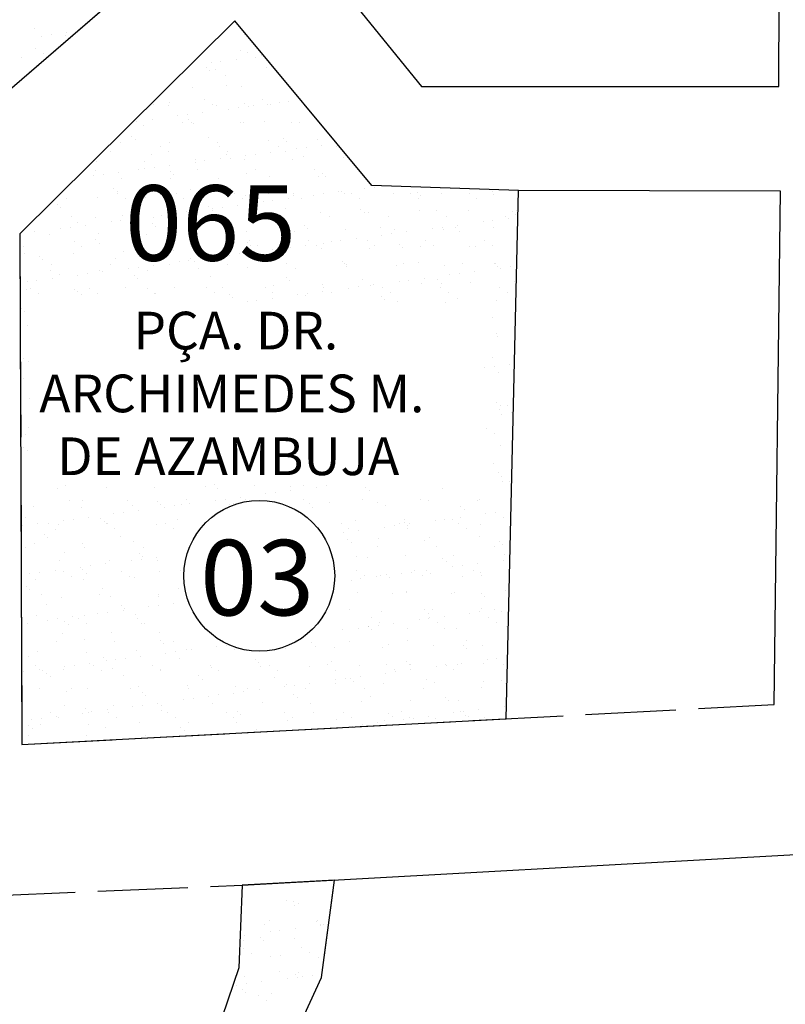
# Model space of a CAD drawing. Extents: x 183092 to 370957, y 1671495 to 3349112.
# Drawn here: x 185172 to 185274, y 1672283 to 1672414 of the extents above; entities that cross this region are included whole.
import ezdxf

# ---------------------------------------------------------------- set-up
doc = ezdxf.new("R2010")
doc.units = 0
doc.header["$MEASUREMENT"] = 0
doc.linetypes.add('ACAD_ISO02W100', pattern=[15, 12, -3])
doc.layers.get('0').update_dxf_attribs({"linetype": 'CONTINUOUS'})
for name, color, linetype in [('P-AREA_VERDE', 3, 'CONTINUOUS'), ('P-IDENT_SUBUEU', 170, 'CONTINUOUS'), ('P-LIM_AREA_COMP', 40, 'ACAD_ISO02W100'), ('P-LIM_SUBUEU', 5, 'CONTINUOUS'), ('P-LIM_TRAC_VIARIO', 1, 'CONTINUOUS'), ('P-LIM_TRAC_VIARIO_PROJ', 1, 'ACAD_ISO02W100')]:
    doc.layers.add(name, color=color, linetype=linetype)
doc.styles.add('SIMPLEX', font='simplex.shx')

msp = doc.modelspace()

# ---------------------------------------------------------------- linework, layer by layer
at = {"layer": 'P-AREA_VERDE'}
for p, q in [((185186.435, 1672418.215), (185166.964, 1672401.396)), ((185200.832, 1672413.979), (185172.266, 1672385.665)), ((185219.049, 1672392.106), (185200.832, 1672413.979)), ((185200.832, 1672413.979), (185200.832, 1672413.979)), ((185174.218, 1672412.929), (185174.218, 1672412.929)), ((185176.472, 1672412.102), (185176.472, 1672412.102)), ((185178.504, 1672412.37), (185178.504, 1672412.37)), ((185202.065, 1672412.205), (185202.065, 1672412.205)), ((185175.171, 1672411.931), (185175.171, 1672411.931)), ((185178.392, 1672411.992), (185178.392, 1672411.992)), ((185174.395, 1672410.317), (185174.395, 1672410.317)), ((185175.377, 1672409.679), (185175.377, 1672409.679)), ((185201.613, 1672410.058), (185201.613, 1672410.058)), ((185202.529, 1672409.814), (185202.529, 1672409.814)), ((185172.442, 1672409.086), (185172.442, 1672409.086)), ((185197.664, 1672408.419), (185197.664, 1672408.419)), ((185198.965, 1672408.591), (185198.965, 1672408.591)), ((185200.998, 1672408.858), (185200.998, 1672408.858)), ((185203.583, 1672409.143), (185203.583, 1672409.143)), ((185204.393, 1672409.305), (185204.393, 1672409.305)), ((185197.038, 1672407.73), (185197.038, 1672407.73)), ((185197.498, 1672407.308), (185197.498, 1672407.308)), ((185198.241, 1672407.471), (185198.241, 1672407.471)), ((185204.993, 1672407.714), (185204.993, 1672407.714)), ((185199.593, 1672406.711), (185199.593, 1672406.711)), ((185195.226, 1672405.158), (185195.226, 1672405.158)), ((185199.673, 1672405.315), (185199.673, 1672405.315)), ((185201.77, 1672405.241), (185201.77, 1672405.241)), ((185192.158, 1672403.121), (185192.158, 1672403.121)), ((185196.763, 1672403.54), (185196.763, 1672403.54)), ((185202.162, 1672403.035), (185202.162, 1672403.035)), ((185204.548, 1672403.554), (185204.548, 1672403.554)), ((185206.698, 1672403.136), (185206.698, 1672403.136)), ((185208, 1672403.307), (185208, 1672403.307)), ((185190.032, 1672402.854), (185190.032, 1672402.854)), ((185192.003, 1672402.685), (185192.003, 1672402.685)), ((185196.573, 1672401.803), (185196.573, 1672401.803)), ((185197.817, 1672402.868), (185197.817, 1672402.868)), ((185198.399, 1672402.654), (185198.399, 1672402.654)), ((185199.969, 1672402.25), (185199.969, 1672402.25)), ((185201.27, 1672402.421), (185201.27, 1672402.421)), ((185202.622, 1672402.613), (185202.622, 1672402.613)), ((185203.303, 1672402.689), (185203.303, 1672402.689)), ((185205.151, 1672402.897), (185205.151, 1672402.897)), ((185205.603, 1672402.883), (185205.603, 1672402.883)), ((185187.811, 1672400.649), (185187.811, 1672400.649)), ((185189.844, 1672400.917), (185189.844, 1672400.917)), ((185193.239, 1672401.364), (185193.239, 1672401.364)), ((185193.827, 1672400.436), (185193.827, 1672400.436)), ((185194.541, 1672401.535), (185194.541, 1672401.535)), ((185194.646, 1672400.841), (185194.646, 1672400.841)), ((185195.107, 1672400.419), (185195.107, 1672400.419)), ((185195.384, 1672400.341), (185195.384, 1672400.341)), ((185201.612, 1672400.451), (185201.612, 1672400.451)), ((185201.928, 1672400.424), (185201.928, 1672400.424)), ((185204.797, 1672400.62), (185204.797, 1672400.62)), ((185208.323, 1672400.393), (185208.323, 1672400.393)), ((185209.398, 1672400.465), (185209.398, 1672400.465)), ((185188.632, 1672400.097), (185188.632, 1672400.097)), ((185185.617, 1672397.784), (185185.617, 1672397.784)), ((185187.131, 1672398.647), (185187.131, 1672398.647)), ((185187.592, 1672398.224), (185187.592, 1672398.224)), ((185192.161, 1672397.867), (185192.161, 1672397.867)), ((185197.282, 1672398.426), (185197.282, 1672398.426)), ((185198.556, 1672397.837), (185198.556, 1672397.837)), ((185205.308, 1672398.08), (185205.308, 1672398.08)), ((185207.286, 1672398.34), (185207.286, 1672398.34)), ((185207.747, 1672397.917), (185207.747, 1672397.917)), ((185211.852, 1672398.164), (185211.852, 1672398.164)), ((185184.266, 1672396.58), (185184.266, 1672396.58)), ((185190.997, 1672397.266), (185190.997, 1672397.266)), ((185192.051, 1672396.594), (185192.051, 1672396.594)), ((185198.782, 1672397.28), (185198.782, 1672397.28)), ((185199.836, 1672396.608), (185199.836, 1672396.608)), ((185205.608, 1672396.519), (185205.608, 1672396.519)), ((185206.567, 1672397.294), (185206.567, 1672397.294)), ((185207.622, 1672396.622), (185207.622, 1672396.622)), ((185209.003, 1672396.966), (185209.003, 1672396.966)), ((185210.305, 1672397.138), (185210.305, 1672397.138)), ((185212.337, 1672397.405), (185212.337, 1672397.405)), ((185214.353, 1672397.308), (185214.353, 1672397.308)), ((185182.394, 1672395.311), (185182.394, 1672395.311)), ((185188.789, 1672395.28), (185188.789, 1672395.28)), ((185189.767, 1672396.231), (185189.767, 1672396.231)), ((185195.541, 1672395.523), (185195.541, 1672395.523)), ((185195.544, 1672395.194), (185195.544, 1672395.194)), ((185196.846, 1672395.366), (185196.846, 1672395.366)), ((185198.878, 1672395.633), (185198.878, 1672395.633)), ((185199.77, 1672396.145), (185199.77, 1672396.145)), ((185200.231, 1672395.723), (185200.231, 1672395.723)), ((185202.085, 1672395.607), (185202.085, 1672395.607)), ((185202.274, 1672396.08), (185202.274, 1672396.08)), ((185203.575, 1672396.252), (185203.575, 1672396.252)), ((185208.48, 1672395.576), (185208.48, 1672395.576)), ((185209.921, 1672395.924), (185209.921, 1672395.924)), ((185215.233, 1672395.82), (185215.233, 1672395.82)), ((185182.251, 1672394.037), (185182.251, 1672394.037)), ((185185.419, 1672393.861), (185185.419, 1672393.861)), ((185188.061, 1672394.162), (185188.061, 1672394.162)), ((185188.815, 1672394.309), (185188.815, 1672394.309)), ((185190.116, 1672394.48), (185190.116, 1672394.48)), ((185192.149, 1672394.747), (185192.149, 1672394.747)), ((185192.255, 1672393.951), (185192.255, 1672393.951)), ((185195.846, 1672394.176), (185195.846, 1672394.176)), ((185203.631, 1672394.19), (185203.631, 1672394.19)), ((185211.417, 1672394.204), (185211.417, 1672394.204)), ((185182.086, 1672393.423), (185182.086, 1672393.423)), ((185183.387, 1672393.594), (185183.387, 1672393.594)), ((185185.774, 1672392.967), (185185.774, 1672392.967)), ((185192.318, 1672393.05), (185192.318, 1672393.05)), ((185192.716, 1672393.529), (185192.716, 1672393.529)), ((185198.713, 1672393.02), (185198.713, 1672393.02)), ((185202.406, 1672393.73), (185202.406, 1672393.73)), ((185205.466, 1672393.263), (185205.466, 1672393.263)), ((185212.01, 1672393.346), (185212.01, 1672393.346)), ((185212.41, 1672393.644), (185212.41, 1672393.644)), ((185212.871, 1672393.222), (185212.871, 1672393.222)), ((185184.74, 1672391.757), (185184.74, 1672391.757)), ((185185.201, 1672391.335), (185185.201, 1672391.335)), ((185194.891, 1672391.536), (185194.891, 1672391.536)), ((185204.894, 1672391.45), (185204.894, 1672391.45)), ((185214.642, 1672391.236), (185214.642, 1672391.236)), ((185215.046, 1672391.229), (185215.046, 1672391.229)), ((185218.038, 1672391.683), (185218.038, 1672391.683)), ((185238.534, 1672391.405), (185219.049, 1672392.106)), ((185219.339, 1672391.854), (185219.339, 1672391.854)), ((185225.049, 1672391.143), (185225.049, 1672391.143)), ((185235.082, 1672391.299), (185235.082, 1672391.299)), ((185236.877, 1672321.246), (185238.534, 1672391.405)), ((185238.534, 1672391.405), (185238.534, 1672391.405)), ((185238.534, 1672391.405), (185238.534, 1672391.405)), ((185178.499, 1672390.305), (185178.499, 1672390.305)), ((185182.551, 1672390.494), (185182.551, 1672390.494)), ((185185.23, 1672390.991), (185185.23, 1672390.991)), ((185186.285, 1672390.32), (185186.285, 1672390.32)), ((185188.947, 1672390.463), (185188.947, 1672390.463)), ((185193.016, 1672391.005), (185193.016, 1672391.005)), ((185194.07, 1672390.334), (185194.07, 1672390.334)), ((185195.699, 1672390.706), (185195.699, 1672390.706)), ((185200.801, 1672391.02), (185200.801, 1672391.02)), ((185201.855, 1672390.348), (185201.855, 1672390.348)), ((185202.243, 1672390.79), (185202.243, 1672390.79)), ((185204.579, 1672389.911), (185204.579, 1672389.911)), ((185205.355, 1672391.028), (185205.355, 1672391.028)), ((185205.88, 1672390.082), (185205.88, 1672390.082)), ((185207.913, 1672390.35), (185207.913, 1672390.35)), ((185208.586, 1672391.034), (185208.586, 1672391.034)), ((185208.638, 1672390.759), (185208.638, 1672390.759)), ((185209.641, 1672390.362), (185209.641, 1672390.362)), ((185211.308, 1672390.797), (185211.308, 1672390.797)), ((185212.61, 1672390.968), (185212.61, 1672390.968)), ((185215.39, 1672391.002), (185215.39, 1672391.002)), ((185216.372, 1672391.048), (185216.372, 1672391.048)), ((185217.426, 1672390.376), (185217.426, 1672390.376)), ((185221.934, 1672391.086), (185221.934, 1672391.086)), ((185224.157, 1672391.062), (185224.157, 1672391.062)), ((185225.211, 1672390.39), (185225.211, 1672390.39)), ((185225.51, 1672390.721), (185225.51, 1672390.721)), ((185228.329, 1672391.055), (185228.329, 1672391.055)), ((185231.942, 1672391.076), (185231.942, 1672391.076)), ((185232.997, 1672390.405), (185232.997, 1672390.405)), ((185235.2, 1672390.922), (185235.2, 1672390.922)), ((185177.224, 1672389.563), (185177.224, 1672389.563)), ((185177.685, 1672389.141), (185177.685, 1672389.141)), ((185187.376, 1672389.342), (185187.376, 1672389.342)), ((185194.454, 1672388.578), (185194.454, 1672388.578)), ((185197.379, 1672389.256), (185197.379, 1672389.256)), ((185197.84, 1672388.834), (185197.84, 1672388.834)), ((185197.849, 1672389.025), (185197.849, 1672389.025)), ((185199.151, 1672389.196), (185199.151, 1672389.196)), ((185201.183, 1672389.464), (185201.183, 1672389.464)), ((185207.53, 1672389.035), (185207.53, 1672389.035)), ((185212.167, 1672388.529), (185212.167, 1672388.529)), ((185217.534, 1672388.949), (185217.534, 1672388.949)), ((185217.995, 1672388.527), (185217.995, 1672388.527)), ((185225.315, 1672388.742), (185225.315, 1672388.742)), ((185227.685, 1672388.728), (185227.685, 1672388.728)), ((185231.859, 1672388.825), (185231.859, 1672388.825)), ((185237.689, 1672388.642), (185237.689, 1672388.642)), ((185238.254, 1672388.795), (185238.254, 1672388.795)), ((185174.509, 1672387.873), (185174.509, 1672387.873)), ((185179.18, 1672387.907), (185179.18, 1672387.907)), ((185182.294, 1672387.888), (185182.294, 1672387.888)), ((185184.391, 1672387.253), (185184.391, 1672387.253)), ((185185.692, 1672387.424), (185185.692, 1672387.424)), ((185185.932, 1672388.15), (185185.932, 1672388.15)), ((185187.724, 1672387.692), (185187.724, 1672387.692)), ((185190.08, 1672387.902), (185190.08, 1672387.902)), ((185191.12, 1672388.139), (185191.12, 1672388.139)), ((185192.421, 1672388.31), (185192.421, 1672388.31)), ((185192.476, 1672388.233), (185192.476, 1672388.233)), ((185197.865, 1672387.916), (185197.865, 1672387.916)), ((185198.871, 1672388.203), (185198.871, 1672388.203)), ((185205.623, 1672388.446), (185205.623, 1672388.446)), ((185205.651, 1672387.93), (185205.651, 1672387.93)), ((185213.436, 1672387.944), (185213.436, 1672387.944)), ((185218.562, 1672388.499), (185218.562, 1672388.499)), ((185221.221, 1672387.958), (185221.221, 1672387.958)), ((185229.007, 1672387.973), (185229.007, 1672387.973)), ((185233.802, 1672387.285), (185233.802, 1672387.285)), ((185235.103, 1672387.457), (185235.103, 1672387.457)), ((185236.792, 1672387.987), (185236.792, 1672387.987)), ((185237.135, 1672387.724), (185237.135, 1672387.724)), ((185238.149, 1672388.22), (185238.149, 1672388.22)), ((185174.265, 1672385.92), (185174.265, 1672385.92)), ((185177.661, 1672386.367), (185177.661, 1672386.367)), ((185178.962, 1672386.539), (185178.962, 1672386.539)), ((185179.86, 1672387.148), (185179.86, 1672387.148)), ((185180.995, 1672386.806), (185180.995, 1672386.806)), ((185189.864, 1672387.062), (185189.864, 1672387.062)), ((185190.325, 1672386.639), (185190.325, 1672386.639)), ((185200.015, 1672386.841), (185200.015, 1672386.841)), ((185202.4, 1672385.973), (185202.4, 1672385.973)), ((185208.795, 1672385.942), (185208.795, 1672385.942)), ((185210.019, 1672386.755), (185210.019, 1672386.755)), ((185210.479, 1672386.333), (185210.479, 1672386.333)), ((185215.548, 1672386.185), (185215.548, 1672386.185)), ((185220.17, 1672386.534), (185220.17, 1672386.534)), ((185222.092, 1672386.269), (185222.092, 1672386.269)), ((185223.676, 1672385.952), (185223.676, 1672385.952)), ((185227.072, 1672386.399), (185227.072, 1672386.399)), ((185228.373, 1672386.571), (185228.373, 1672386.571)), ((185228.487, 1672386.238), (185228.487, 1672386.238)), ((185230.173, 1672386.448), (185230.173, 1672386.448)), ((185230.406, 1672386.838), (185230.406, 1672386.838)), ((185230.634, 1672386.026), (185230.634, 1672386.026)), ((185235.239, 1672386.481), (185235.239, 1672386.481)), ((185172.266, 1672385.665), (185172.266, 1672385.665)), ((185172.266, 1672385.665), (185172.541, 1672317.841)), ((185172.345, 1672384.953), (185172.345, 1672384.953)), ((185176.165, 1672385.593), (185176.165, 1672385.593)), ((185179.464, 1672384.717), (185179.464, 1672384.717)), ((185182.349, 1672384.868), (185182.349, 1672384.868)), ((185182.709, 1672385.677), (185182.709, 1672385.677)), ((185187.249, 1672384.731), (185187.249, 1672384.731)), ((185189.104, 1672385.646), (185189.104, 1672385.646)), ((185192.5, 1672384.647), (185192.5, 1672384.647)), ((185195.035, 1672384.745), (185195.035, 1672384.745)), ((185195.856, 1672385.889), (185195.856, 1672385.889)), ((185202.82, 1672384.759), (185202.82, 1672384.759)), ((185210.605, 1672384.773), (185210.605, 1672384.773)), ((185213.613, 1672384.628), (185213.613, 1672384.628)), ((185214.915, 1672384.799), (185214.915, 1672384.799)), ((185216.947, 1672385.066), (185216.947, 1672385.066)), ((185218.391, 1672384.788), (185218.391, 1672384.788)), ((185220.343, 1672385.513), (185220.343, 1672385.513)), ((185221.644, 1672385.685), (185221.644, 1672385.685)), ((185226.176, 1672384.802), (185226.176, 1672384.802)), ((185233.962, 1672384.816), (185233.962, 1672384.816)), ((185172.733, 1672384.031), (185172.733, 1672384.031)), ((185180.518, 1672384.045), (185180.518, 1672384.045)), ((185182.809, 1672384.445), (185182.809, 1672384.445)), ((185186.089, 1672383.333), (185186.089, 1672383.333)), ((185188.304, 1672384.059), (185188.304, 1672384.059)), ((185192.633, 1672383.416), (185192.633, 1672383.416)), ((185196.089, 1672384.074), (185196.089, 1672384.074)), ((185199.028, 1672383.386), (185199.028, 1672383.386)), ((185202.503, 1672384.561), (185202.503, 1672384.561)), ((185202.964, 1672384.138), (185202.964, 1672384.138)), ((185203.488, 1672383.295), (185203.488, 1672383.295)), ((185203.874, 1672384.088), (185203.874, 1672384.088)), ((185205.781, 1672383.629), (185205.781, 1672383.629)), ((185206.884, 1672383.742), (185206.884, 1672383.742)), ((185208.185, 1672383.913), (185208.185, 1672383.913)), ((185210.218, 1672384.18), (185210.218, 1672384.18)), ((185211.66, 1672384.102), (185211.66, 1672384.102)), ((185212.325, 1672383.712), (185212.325, 1672383.712)), ((185212.654, 1672384.34), (185212.654, 1672384.34)), ((185218.72, 1672383.682), (185218.72, 1672383.682)), ((185219.445, 1672384.116), (185219.445, 1672384.116)), ((185222.658, 1672384.254), (185222.658, 1672384.254)), ((185223.119, 1672383.831), (185223.119, 1672383.831)), ((185225.472, 1672383.925), (185225.472, 1672383.925)), ((185227.23, 1672384.13), (185227.23, 1672384.13)), ((185232.016, 1672384.008), (185232.016, 1672384.008)), ((185232.809, 1672384.033), (185232.809, 1672384.033)), ((185235.016, 1672384.144), (185235.016, 1672384.144)), ((185172.942, 1672383.12), (185172.942, 1672383.12)), ((185174.833, 1672382.673), (185174.833, 1672382.673)), ((185175.294, 1672382.251), (185175.294, 1672382.251)), ((185179.337, 1672383.09), (185179.337, 1672383.09)), ((185184.984, 1672382.452), (185184.984, 1672382.452)), ((185194.726, 1672382.141), (185194.726, 1672382.141)), ((185194.988, 1672382.366), (185194.988, 1672382.366)), ((185196.759, 1672382.409), (185196.759, 1672382.409)), ((185200.154, 1672382.856), (185200.154, 1672382.856)), ((185201.456, 1672383.027), (185201.456, 1672383.027)), ((185205.139, 1672382.145), (185205.139, 1672382.145)), ((185215.143, 1672382.059), (185215.143, 1672382.059)), ((185176.322, 1672380.776), (185176.322, 1672380.776)), ((185176.528, 1672381.613), (185176.528, 1672381.613)), ((185182.866, 1672380.86), (185182.866, 1672380.86)), ((185184.314, 1672381.627), (185184.314, 1672381.627)), ((185186.696, 1672381.084), (185186.696, 1672381.084)), ((185187.997, 1672381.255), (185187.997, 1672381.255)), ((185189.261, 1672380.829), (185189.261, 1672380.829)), ((185190.029, 1672381.523), (185190.029, 1672381.523)), ((185192.099, 1672381.642), (185192.099, 1672381.642)), ((185193.425, 1672381.97), (185193.425, 1672381.97)), ((185195.449, 1672381.944), (185195.449, 1672381.944)), ((185196.014, 1672381.072), (185196.014, 1672381.072)), ((185199.884, 1672381.656), (185199.884, 1672381.656)), ((185202.558, 1672381.156), (185202.558, 1672381.156)), ((185207.67, 1672381.67), (185207.67, 1672381.67)), ((185208.953, 1672381.125), (185208.953, 1672381.125)), ((185215.455, 1672381.684), (185215.455, 1672381.684)), ((185215.603, 1672381.637), (185215.603, 1672381.637)), ((185215.705, 1672381.368), (185215.705, 1672381.368)), ((185222.249, 1672381.452), (185222.249, 1672381.452)), ((185223.24, 1672381.698), (185223.24, 1672381.698)), ((185225.294, 1672381.838), (185225.294, 1672381.838)), ((185228.644, 1672381.421), (185228.644, 1672381.421)), ((185231.026, 1672381.712), (185231.026, 1672381.712)), ((185232.711, 1672380.669), (185232.711, 1672380.669)), ((185235.297, 1672381.752), (185235.297, 1672381.752)), ((185235.397, 1672381.664), (185235.397, 1672381.664)), ((185235.758, 1672381.33), (185235.758, 1672381.33)), ((185236.107, 1672381.116), (185236.107, 1672381.116)), ((185237.408, 1672381.287), (185237.408, 1672381.287)), ((185174.538, 1672379.483), (185174.538, 1672379.483)), ((185176.57, 1672379.751), (185176.57, 1672379.751)), ((185177.469, 1672380.258), (185177.469, 1672380.258)), ((185179.966, 1672380.198), (185179.966, 1672380.198)), ((185181.267, 1672380.369), (185181.267, 1672380.369)), ((185183.3, 1672380.637), (185183.3, 1672380.637)), ((185187.473, 1672380.172), (185187.473, 1672380.172)), ((185187.933, 1672379.75), (185187.933, 1672379.75)), ((185197.624, 1672379.951), (185197.624, 1672379.951)), ((185207.627, 1672379.865), (185207.627, 1672379.865)), ((185208.088, 1672379.443), (185208.088, 1672379.443)), ((185217.778, 1672379.644), (185217.778, 1672379.644)), ((185223.949, 1672379.515), (185223.949, 1672379.515)), ((185225.981, 1672379.783), (185225.981, 1672379.783)), ((185227.782, 1672379.558), (185227.782, 1672379.558)), ((185229.377, 1672380.23), (185229.377, 1672380.23)), ((185230.678, 1672380.401), (185230.678, 1672380.401)), ((185173.099, 1672378.303), (185173.099, 1672378.303)), ((185173.237, 1672379.312), (185173.237, 1672379.312)), ((185173.698, 1672378.442), (185173.698, 1672378.442)), ((185179.494, 1672378.272), (185179.494, 1672378.272)), ((185181.483, 1672378.457), (185181.483, 1672378.457)), ((185186.247, 1672378.516), (185186.247, 1672378.516)), ((185189.268, 1672378.471), (185189.268, 1672378.471)), ((185192.791, 1672378.599), (185192.791, 1672378.599)), ((185197.054, 1672378.485), (185197.054, 1672378.485)), ((185199.186, 1672378.569), (185199.186, 1672378.569)), ((185204.839, 1672378.499), (185204.839, 1672378.499)), ((185205.938, 1672378.812), (185205.938, 1672378.812)), ((185212.482, 1672378.895), (185212.482, 1672378.895)), ((185212.625, 1672378.513), (185212.625, 1672378.513)), ((185215.918, 1672378.458), (185215.918, 1672378.458)), ((185217.22, 1672378.629), (185217.22, 1672378.629)), ((185218.877, 1672378.865), (185218.877, 1672378.865)), ((185219.252, 1672378.897), (185219.252, 1672378.897)), ((185220.41, 1672378.527), (185220.41, 1672378.527)), ((185222.648, 1672379.344), (185222.648, 1672379.344)), ((185225.63, 1672379.108), (185225.63, 1672379.108)), ((185228.195, 1672378.541), (185228.195, 1672378.541)), ((185228.243, 1672379.136), (185228.243, 1672379.136)), ((185232.174, 1672379.191), (185232.174, 1672379.191)), ((185235.981, 1672378.556), (185235.981, 1672378.556)), ((185237.933, 1672379.337), (185237.933, 1672379.337)), ((185174.752, 1672377.771), (185174.752, 1672377.771)), ((185179.957, 1672377.978), (185179.957, 1672377.978)), ((185180.418, 1672377.556), (185180.418, 1672377.556)), ((185182.537, 1672377.785), (185182.537, 1672377.785)), ((185190.108, 1672377.757), (185190.108, 1672377.757)), ((185190.323, 1672377.799), (185190.323, 1672377.799)), ((185198.108, 1672377.813), (185198.108, 1672377.813)), ((185200.112, 1672377.671), (185200.112, 1672377.671)), ((185200.573, 1672377.249), (185200.573, 1672377.249)), ((185203.761, 1672376.858), (185203.761, 1672376.858)), ((185205.793, 1672377.125), (185205.793, 1672377.125)), ((185205.893, 1672377.827), (185205.893, 1672377.827)), ((185209.189, 1672377.572), (185209.189, 1672377.572)), ((185210.263, 1672377.45), (185210.263, 1672377.45)), ((185210.49, 1672377.743), (185210.49, 1672377.743)), ((185212.523, 1672378.011), (185212.523, 1672378.011)), ((185213.679, 1672377.842), (185213.679, 1672377.842)), ((185220.267, 1672377.364), (185220.267, 1672377.364)), ((185220.728, 1672376.942), (185220.728, 1672376.942)), ((185221.464, 1672377.856), (185221.464, 1672377.856)), ((185229.25, 1672377.87), (185229.25, 1672377.87)), ((185230.418, 1672377.143), (185230.418, 1672377.143)), ((185235.554, 1672376.847), (185235.554, 1672376.847)), ((185237.035, 1672377.884), (185237.035, 1672377.884)), ((185172.442, 1672375.784), (185172.442, 1672375.784)), ((185202.459, 1672376.686), (185202.459, 1672376.686)), ((185222.407, 1672376.635), (185222.407, 1672376.635)), ((185228.802, 1672376.604), (185228.802, 1672376.604)), ((185172.903, 1672375.362), (185172.903, 1672375.362)), ((185235.016, 1672374.499), (185235.016, 1672374.499)), ((185173.257, 1672373.486), (185173.257, 1672373.486)), ((185235.542, 1672372.448), (185235.542, 1672372.448)), ((185235.712, 1672372.03), (185235.712, 1672372.03)), ((185238, 1672372.295), (185238, 1672372.295)), ((185172.781, 1672369.079), (185172.781, 1672369.079)), ((185235.064, 1672369.192), (185235.064, 1672369.192)), ((185238.03, 1672370.168), (185238.03, 1672370.168)), ((185173.414, 1672368.669), (185173.414, 1672368.669)), ((185233.987, 1672367.891), (185233.987, 1672367.891)), ((185235.288, 1672368.062), (185235.288, 1672368.062)), ((185237.321, 1672368.33), (185237.321, 1672368.33)), ((185172.687, 1672366.479), (185172.687, 1672366.479)), ((185235.869, 1672367.213), (185235.869, 1672367.213)), ((185172.419, 1672366.258), (185172.419, 1672366.258)), ((185173.572, 1672363.852), (185173.572, 1672363.852)), ((185235.639, 1672363.278), (185235.639, 1672363.278)), ((185236.027, 1672362.396), (185236.027, 1672362.396)), ((185236.1, 1672362.856), (185236.1, 1672362.856)), ((185237.083, 1672362.931), (185237.083, 1672362.931)), ((185236.292, 1672361.722), (185236.292, 1672361.722)), ((185237.593, 1672361.893), (185237.593, 1672361.893)), ((185173.422, 1672359.918), (185173.422, 1672359.918)), ((185234.252, 1672359.761), (185234.252, 1672359.761)), ((185173.024, 1672358.976), (185173.024, 1672358.976)), ((185235.307, 1672359.089), (185235.307, 1672359.089)), ((185172.784, 1672357.309), (185172.784, 1672357.309)), ((185236.184, 1672357.579), (185236.184, 1672357.579)), ((185173.244, 1672356.887), (185173.244, 1672356.887)), ((185235.201, 1672355.105), (185235.201, 1672355.105)), ((185235.883, 1672353.973), (185235.883, 1672353.973)), ((185236.272, 1672353.5), (185236.272, 1672353.5)), ((185178.368, 1672352.192), (185178.368, 1672352.192)), ((185183.811, 1672351.957), (185183.811, 1672351.957)), ((185190.206, 1672351.927), (185190.206, 1672351.927)), ((185196.959, 1672352.17), (185196.959, 1672352.17)), ((185198.062, 1672352.307), (185198.062, 1672352.307)), ((185203.503, 1672352.253), (185203.503, 1672352.253)), ((185208.213, 1672352.086), (185208.213, 1672352.086)), ((185209.898, 1672352.223), (185209.898, 1672352.223)), ((185211.679, 1672352.009), (185211.679, 1672352.009)), ((185212.981, 1672352.18), (185212.981, 1672352.18)), ((185218.217, 1672352), (185218.217, 1672352)), ((185236.341, 1672352.762), (185236.341, 1672352.762)), ((185237.326, 1672352.829), (185237.326, 1672352.829)), ((185177.267, 1672351.874), (185177.267, 1672351.874)), ((185198.523, 1672351.885), (185198.523, 1672351.885)), ((185201.554, 1672350.676), (185201.554, 1672350.676)), ((185204.95, 1672351.123), (185204.95, 1672351.123)), ((185206.251, 1672351.294), (185206.251, 1672351.294)), ((185208.284, 1672351.561), (185208.284, 1672351.561)), ((185218.678, 1672351.578), (185218.678, 1672351.578)), ((185228.368, 1672351.779), (185228.368, 1672351.779)), ((185174.044, 1672349.401), (185174.044, 1672349.401)), ((185178.838, 1672350.298), (185178.838, 1672350.298)), ((185180.439, 1672349.37), (185180.439, 1672349.37)), ((185180.543, 1672350.199), (185180.543, 1672350.199)), ((185186.624, 1672350.312), (185186.624, 1672350.312)), ((185187.192, 1672349.613), (185187.192, 1672349.613)), ((185190.547, 1672350.113), (185190.547, 1672350.113)), ((185191.008, 1672349.691), (185191.008, 1672349.691)), ((185191.491, 1672349.351), (185191.491, 1672349.351)), ((185192.792, 1672349.522), (185192.792, 1672349.522)), ((185193.736, 1672349.697), (185193.736, 1672349.697)), ((185194.409, 1672350.326), (185194.409, 1672350.326)), ((185194.825, 1672349.79), (185194.825, 1672349.79)), ((185198.221, 1672350.237), (185198.221, 1672350.237)), ((185199.522, 1672350.408), (185199.522, 1672350.408)), ((185200.131, 1672349.666), (185200.131, 1672349.666)), ((185200.698, 1672349.892), (185200.698, 1672349.892)), ((185202.194, 1672350.34), (185202.194, 1672350.34)), ((185206.883, 1672349.909), (185206.883, 1672349.909)), ((185209.98, 1672350.354), (185209.98, 1672350.354)), ((185210.702, 1672349.806), (185210.702, 1672349.806)), ((185211.163, 1672349.384), (185211.163, 1672349.384)), ((185213.427, 1672349.993), (185213.427, 1672349.993)), ((185217.765, 1672350.369), (185217.765, 1672350.369)), ((185219.822, 1672349.962), (185219.822, 1672349.962)), ((185220.853, 1672349.585), (185220.853, 1672349.585)), ((185225.55, 1672350.383), (185225.55, 1672350.383)), ((185226.574, 1672350.206), (185226.574, 1672350.206)), ((185230.856, 1672349.499), (185230.856, 1672349.499)), ((185233.118, 1672350.289), (185233.118, 1672350.289)), ((185233.336, 1672350.397), (185233.336, 1672350.397)), ((185173.028, 1672348.005), (185173.028, 1672348.005)), ((185181.366, 1672348.018), (185181.366, 1672348.018)), ((185184.762, 1672348.465), (185184.762, 1672348.465)), ((185186.063, 1672348.636), (185186.063, 1672348.636)), ((185188.095, 1672348.904), (185188.095, 1672348.904)), ((185230.777, 1672348.05), (185230.777, 1672348.05)), ((185231.317, 1672349.077), (185231.317, 1672349.077)), ((185234.173, 1672348.497), (185234.173, 1672348.497)), ((185235.474, 1672348.668), (185235.474, 1672348.668)), ((185237.506, 1672348.936), (185237.506, 1672348.936)), ((185172.604, 1672346.864), (185172.604, 1672346.864)), ((185174.637, 1672347.132), (185174.637, 1672347.132)), ((185176.008, 1672347.127), (185176.008, 1672347.127)), ((185177.425, 1672347.057), (185177.425, 1672347.057)), ((185178.032, 1672347.579), (185178.032, 1672347.579)), ((185179.333, 1672347.75), (185179.333, 1672347.75)), ((185183.032, 1672347.919), (185183.032, 1672347.919)), ((185183.493, 1672347.496), (185183.493, 1672347.496)), ((185183.793, 1672347.141), (185183.793, 1672347.141)), ((185183.969, 1672347.14), (185183.969, 1672347.14)), ((185190.364, 1672347.11), (185190.364, 1672347.11)), ((185191.578, 1672347.155), (185191.578, 1672347.155)), ((185193.183, 1672347.698), (185193.183, 1672347.698)), ((185214.935, 1672347.198), (185214.935, 1672347.198)), ((185216.808, 1672347.649), (185216.808, 1672347.649)), ((185220.714, 1672346.725), (185220.714, 1672346.725)), ((185222.015, 1672346.896), (185222.015, 1672346.896)), ((185222.72, 1672347.212), (185222.72, 1672347.212)), ((185223.341, 1672347.305), (185223.341, 1672347.305)), ((185223.351, 1672347.732), (185223.351, 1672347.732)), ((185223.802, 1672346.882), (185223.802, 1672346.882)), ((185224.048, 1672347.164), (185224.048, 1672347.164)), ((185227.443, 1672347.611), (185227.443, 1672347.611)), ((185228.744, 1672347.782), (185228.744, 1672347.782)), ((185229.747, 1672347.702), (185229.747, 1672347.702)), ((185230.505, 1672347.226), (185230.505, 1672347.226)), ((185233.492, 1672347.084), (185233.492, 1672347.084)), ((185236.499, 1672347.945), (185236.499, 1672347.945)), ((185175.516, 1672345.724), (185175.516, 1672345.724)), ((185177.062, 1672346.455), (185177.062, 1672346.455)), ((185184.847, 1672346.47), (185184.847, 1672346.47)), ((185185.667, 1672345.503), (185185.667, 1672345.503)), ((185192.633, 1672346.484), (185192.633, 1672346.484)), ((185215.286, 1672346.01), (185215.286, 1672346.01)), ((185215.989, 1672346.526), (185215.989, 1672346.526)), ((185217.318, 1672346.278), (185217.318, 1672346.278)), ((185223.774, 1672346.54), (185223.774, 1672346.54)), ((185226.732, 1672345.388), (185226.732, 1672345.388)), ((185231.56, 1672346.554), (185231.56, 1672346.554)), ((185233.276, 1672345.472), (185233.276, 1672345.472)), ((185174.202, 1672344.584), (185174.202, 1672344.584)), ((185175.977, 1672345.302), (185175.977, 1672345.302)), ((185180.597, 1672344.553), (185180.597, 1672344.553)), ((185187.349, 1672344.796), (185187.349, 1672344.796)), ((185188.643, 1672344.052), (185188.643, 1672344.052)), ((185215.826, 1672345.111), (185215.826, 1672345.111)), ((185216.287, 1672344.688), (185216.287, 1672344.688)), ((185219.784, 1672344.108), (185219.784, 1672344.108)), ((185219.98, 1672345.145), (185219.98, 1672345.145)), ((185225.977, 1672344.889), (185225.977, 1672344.889)), ((185227.569, 1672344.122), (185227.569, 1672344.122)), ((185235.355, 1672344.137), (185235.355, 1672344.137)), ((185235.981, 1672344.804), (185235.981, 1672344.804)), ((185236.441, 1672344.381), (185236.441, 1672344.381)), ((185173.072, 1672344.023), (185173.072, 1672344.023)), ((185178.152, 1672343.309), (185178.152, 1672343.309)), ((185180.857, 1672344.038), (185180.857, 1672344.038)), ((185188.156, 1672343.223), (185188.156, 1672343.223)), ((185188.617, 1672342.801), (185188.617, 1672342.801)), ((185216.965, 1672342.832), (185216.965, 1672342.832)), ((185223.509, 1672342.915), (185223.509, 1672342.915)), ((185229.904, 1672342.885), (185229.904, 1672342.885)), ((185236.656, 1672343.128), (185236.656, 1672343.128)), ((185177.582, 1672342.24), (185177.582, 1672342.24)), ((185181.638, 1672341.581), (185181.638, 1672341.581)), ((185183.671, 1672341.848), (185183.671, 1672341.848)), ((185184.126, 1672342.323), (185184.126, 1672342.323)), ((185187.067, 1672342.295), (185187.067, 1672342.295)), ((185188.368, 1672342.467), (185188.368, 1672342.467)), ((185190.4, 1672342.734), (185190.4, 1672342.734)), ((185190.521, 1672342.293), (185190.521, 1672342.293)), ((185218.462, 1672342.695), (185218.462, 1672342.695)), ((185228.465, 1672342.609), (185228.465, 1672342.609)), ((185228.926, 1672342.187), (185228.926, 1672342.187)), ((185229.748, 1672341.442), (185229.748, 1672341.442)), ((185231.049, 1672341.613), (185231.049, 1672341.613)), ((185233.082, 1672341.88), (185233.082, 1672341.88)), ((185236.478, 1672342.328), (185236.478, 1672342.328)), ((185173.608, 1672340.523), (185173.608, 1672340.523)), ((185174.909, 1672340.695), (185174.909, 1672340.695)), ((185176.941, 1672340.962), (185176.941, 1672340.962)), ((185178.027, 1672340.867), (185178.027, 1672340.867)), ((185179.081, 1672340.195), (185179.081, 1672340.195)), ((185180.337, 1672341.409), (185180.337, 1672341.409)), ((185180.64, 1672341.029), (185180.64, 1672341.029)), ((185181.101, 1672340.607), (185181.101, 1672340.607)), ((185185.812, 1672340.881), (185185.812, 1672340.881)), ((185186.866, 1672340.209), (185186.866, 1672340.209)), ((185190.792, 1672340.808), (185190.792, 1672340.808)), ((185193.598, 1672340.895), (185193.598, 1672340.895)), ((185216.954, 1672340.937), (185216.954, 1672340.937)), ((185218.008, 1672340.266), (185218.008, 1672340.266)), ((185220.137, 1672340.328), (185220.137, 1672340.328)), ((185220.95, 1672340.415), (185220.95, 1672340.415)), ((185223.019, 1672340.556), (185223.019, 1672340.556)), ((185224.32, 1672340.727), (185224.32, 1672340.727)), ((185224.739, 1672340.952), (185224.739, 1672340.952)), ((185225.793, 1672340.28), (185225.793, 1672340.28)), ((185226.353, 1672340.995), (185226.353, 1672340.995)), ((185226.889, 1672340.571), (185226.889, 1672340.571)), ((185231.101, 1672340.194), (185231.101, 1672340.194)), ((185232.524, 1672340.966), (185232.524, 1672340.966)), ((185233.433, 1672340.655), (185233.433, 1672340.655)), ((185233.579, 1672340.294), (185233.579, 1672340.294)), ((185173.125, 1672338.835), (185173.125, 1672338.835)), ((185174.359, 1672339.767), (185174.359, 1672339.767)), ((185180.754, 1672339.736), (185180.754, 1672339.736)), ((185187.507, 1672339.979), (185187.507, 1672339.979)), ((185216.289, 1672339.67), (185216.289, 1672339.67)), ((185217.591, 1672339.841), (185217.591, 1672339.841)), ((185219.623, 1672340.109), (185219.623, 1672340.109)), ((185221.411, 1672339.993), (185221.411, 1672339.993)), ((185173.586, 1672338.413), (185173.586, 1672338.413)), ((185175.091, 1672337.763), (185175.091, 1672337.763)), ((185182.876, 1672337.777), (185182.876, 1672337.777)), ((185183.276, 1672338.614), (185183.276, 1672338.614)), ((185184.284, 1672337.506), (185184.284, 1672337.506)), ((185190.662, 1672337.791), (185190.662, 1672337.791)), ((185193.28, 1672338.528), (185193.28, 1672338.528)), ((185217.122, 1672338.015), (185217.122, 1672338.015)), ((185221.803, 1672337.848), (185221.803, 1672337.848)), ((185223.586, 1672338), (185223.586, 1672338)), ((185223.666, 1672338.098), (185223.666, 1672338.098)), ((185229.588, 1672337.862), (185229.588, 1672337.862)), ((185230.062, 1672338.068), (185230.062, 1672338.068)), ((185233.589, 1672337.914), (185233.589, 1672337.914)), ((185236.814, 1672338.311), (185236.814, 1672338.311)), ((185175.761, 1672336.42), (185175.761, 1672336.42)), ((185177.74, 1672337.423), (185177.74, 1672337.423)), ((185185.765, 1672336.334), (185185.765, 1672336.334)), ((185190.673, 1672336.297), (185190.673, 1672336.297)), ((185190.679, 1672337.475), (185190.679, 1672337.475)), ((185192.705, 1672336.565), (185192.705, 1672336.565)), ((185234.05, 1672337.492), (185234.05, 1672337.492)), ((185174.517, 1672334.95), (185174.517, 1672334.95)), ((185180.912, 1672334.919), (185180.912, 1672334.919)), ((185182.642, 1672335.24), (185182.642, 1672335.24)), ((185183.943, 1672335.411), (185183.943, 1672335.411)), ((185185.976, 1672335.679), (185185.976, 1672335.679)), ((185186.225, 1672335.912), (185186.225, 1672335.912)), ((185187.664, 1672335.162), (185187.664, 1672335.162)), ((185189.372, 1672336.126), (185189.372, 1672336.126)), ((185216.07, 1672335.806), (185216.07, 1672335.806)), ((185220.295, 1672335.511), (185220.295, 1672335.511)), ((185226.074, 1672335.72), (185226.074, 1672335.72)), ((185226.535, 1672335.298), (185226.535, 1672335.298)), ((185227.047, 1672335.754), (185227.047, 1672335.754)), ((185232.053, 1672335.272), (185232.053, 1672335.272)), ((185233.354, 1672335.443), (185233.354, 1672335.443)), ((185233.591, 1672335.838), (185233.591, 1672335.838)), ((185235.387, 1672335.711), (185235.387, 1672335.711)), ((185236.225, 1672335.499), (185236.225, 1672335.499)), ((185172.517, 1672333.907), (185172.517, 1672333.907)), ((185173.315, 1672333.921), (185173.315, 1672333.921)), ((185175.913, 1672334.354), (185175.913, 1672334.354)), ((185177.214, 1672334.525), (185177.214, 1672334.525)), ((185178.249, 1672334.14), (185178.249, 1672334.14)), ((185178.71, 1672333.717), (185178.71, 1672333.717)), ((185179.246, 1672334.793), (185179.246, 1672334.793)), ((185180.046, 1672334.606), (185180.046, 1672334.606)), ((185181.1, 1672333.935), (185181.1, 1672333.935)), ((185187.831, 1672334.621), (185187.831, 1672334.621)), ((185188.4, 1672333.919), (185188.4, 1672333.919)), ((185188.886, 1672333.949), (185188.886, 1672333.949)), ((185218.973, 1672334.677), (185218.973, 1672334.677)), ((185219.896, 1672333.672), (185219.896, 1672333.672)), ((185220.027, 1672334.006), (185220.027, 1672334.006)), ((185221.928, 1672333.939), (185221.928, 1672333.939)), ((185225.324, 1672334.386), (185225.324, 1672334.386)), ((185226.625, 1672334.558), (185226.625, 1672334.558)), ((185226.758, 1672334.691), (185226.758, 1672334.691)), ((185227.812, 1672334.02), (185227.812, 1672334.02)), ((185228.658, 1672334.825), (185228.658, 1672334.825)), ((185234.543, 1672334.706), (185234.543, 1672334.706)), ((185235.598, 1672334.034), (185235.598, 1672334.034)), ((185177.897, 1672332.606), (185177.897, 1672332.606)), ((185184.441, 1672332.689), (185184.441, 1672332.689)), ((185190.836, 1672332.658), (185190.836, 1672332.658)), ((185215.199, 1672333.053), (185215.199, 1672333.053)), ((185217.28, 1672333.198), (185217.28, 1672333.198)), ((185218.559, 1672333.526), (185218.559, 1672333.526)), ((185218.594, 1672333.5), (185218.594, 1672333.5)), ((185219.019, 1672333.103), (185219.019, 1672333.103)), ((185223.824, 1672333.281), (185223.824, 1672333.281)), ((185228.71, 1672333.305), (185228.71, 1672333.305)), ((185230.219, 1672333.251), (185230.219, 1672333.251)), ((185236.971, 1672333.494), (185236.971, 1672333.494)), ((185177.11, 1672331.503), (185177.11, 1672331.503)), ((185180.885, 1672331.724), (185180.885, 1672331.724)), ((185184.895, 1672331.517), (185184.895, 1672331.517)), ((185190.889, 1672331.638), (185190.889, 1672331.638)), ((185191.349, 1672331.216), (185191.349, 1672331.216)), ((185192.681, 1672331.531), (185192.681, 1672331.531)), ((185199.707, 1672331.014), (185199.707, 1672331.014)), ((185211.043, 1672331.331), (185211.043, 1672331.331)), ((185216.037, 1672331.574), (185216.037, 1672331.574)), ((185221.194, 1672331.11), (185221.194, 1672331.11)), ((185223.822, 1672331.588), (185223.822, 1672331.588)), ((185231.198, 1672331.024), (185231.198, 1672331.024)), ((185231.608, 1672331.602), (185231.608, 1672331.602)), ((185233.748, 1672331.021), (185233.748, 1672331.021)), ((185174.674, 1672330.133), (185174.674, 1672330.133)), ((185181.069, 1672330.102), (185181.069, 1672330.102)), ((185187.822, 1672330.345), (185187.822, 1672330.345)), ((185191.677, 1672329.956), (185191.677, 1672329.956)), ((185192.978, 1672330.128), (185192.978, 1672330.128)), ((185194.366, 1672330.429), (185194.366, 1672330.429)), ((185195.01, 1672330.395), (185195.01, 1672330.395)), ((185198.406, 1672330.842), (185198.406, 1672330.842)), ((185200.761, 1672330.398), (185200.761, 1672330.398)), ((185207.513, 1672330.641), (185207.513, 1672330.641)), ((185211.504, 1672330.909), (185211.504, 1672330.909)), ((185214.057, 1672330.725), (185214.057, 1672330.725)), ((185220.452, 1672330.694), (185220.452, 1672330.694)), ((185227.204, 1672330.937), (185227.204, 1672330.937)), ((185231.659, 1672330.602), (185231.659, 1672330.602)), ((185173.37, 1672329.53), (185173.37, 1672329.53)), ((185179.519, 1672328.356), (185179.519, 1672328.356)), ((185181.551, 1672328.623), (185181.551, 1672328.623)), ((185183.373, 1672329.444), (185183.373, 1672329.444)), ((185183.834, 1672329.022), (185183.834, 1672329.022)), ((185184.947, 1672329.071), (185184.947, 1672329.071)), ((185186.248, 1672329.242), (185186.248, 1672329.242)), ((185188.281, 1672329.509), (185188.281, 1672329.509)), ((185189.85, 1672328.36), (185189.85, 1672328.36)), ((185193.524, 1672329.223), (185193.524, 1672329.223)), ((185197.636, 1672328.375), (185197.636, 1672328.375)), ((185203.528, 1672329.137), (185203.528, 1672329.137)), ((185203.989, 1672328.715), (185203.989, 1672328.715)), ((185205.421, 1672328.389), (185205.421, 1672328.389)), ((185213.206, 1672328.403), (185213.206, 1672328.403)), ((185213.679, 1672328.916), (185213.679, 1672328.916)), ((185217.437, 1672328.381), (185217.437, 1672328.381)), ((185220.992, 1672328.417), (185220.992, 1672328.417)), ((185223.683, 1672328.83), (185223.683, 1672328.83)), ((185223.981, 1672328.464), (185223.981, 1672328.464)), ((185224.144, 1672328.408), (185224.144, 1672328.408)), ((185228.777, 1672328.431), (185228.777, 1672328.431)), ((185228.93, 1672328.388), (185228.93, 1672328.388)), ((185230.377, 1672328.434), (185230.377, 1672328.434)), ((185230.962, 1672328.656), (185230.962, 1672328.656)), ((185233.834, 1672328.609), (185233.834, 1672328.609)), ((185234.358, 1672329.103), (185234.358, 1672329.103)), ((185235.659, 1672329.274), (185235.659, 1672329.274)), ((185236.562, 1672328.445), (185236.562, 1672328.445)), ((185172.79, 1672327.47), (185172.79, 1672327.47)), ((185174.28, 1672328.332), (185174.28, 1672328.332)), ((185174.822, 1672327.738), (185174.822, 1672327.738)), ((185175.334, 1672327.66), (185175.334, 1672327.66)), ((185175.858, 1672327.25), (185175.858, 1672327.25)), ((185178.055, 1672327.789), (185178.055, 1672327.789)), ((185178.218, 1672328.185), (185178.218, 1672328.185)), ((185182.065, 1672328.346), (185182.065, 1672328.346)), ((185183.119, 1672327.675), (185183.119, 1672327.675)), ((185184.599, 1672327.872), (185184.599, 1672327.872)), ((185190.905, 1672327.689), (185190.905, 1672327.689)), ((185190.994, 1672327.841), (185190.994, 1672327.841)), ((185197.746, 1672328.085), (185197.746, 1672328.085)), ((185198.69, 1672327.703), (185198.69, 1672327.703)), ((185204.29, 1672328.168), (185204.29, 1672328.168)), ((185206.475, 1672327.717), (185206.475, 1672327.717)), ((185210.685, 1672328.137), (185210.685, 1672328.137)), ((185214.261, 1672327.731), (185214.261, 1672327.731)), ((185220.899, 1672327.331), (185220.899, 1672327.331)), ((185222.046, 1672327.745), (185222.046, 1672327.745)), ((185222.201, 1672327.502), (185222.201, 1672327.502)), ((185224.233, 1672327.77), (185224.233, 1672327.77)), ((185227.629, 1672328.217), (185227.629, 1672328.217)), ((185229.831, 1672327.76), (185229.831, 1672327.76)), ((185176.319, 1672326.828), (185176.319, 1672326.828)), ((185186.009, 1672327.029), (185186.009, 1672327.029)), ((185196.013, 1672326.943), (185196.013, 1672326.943)), ((185196.474, 1672326.521), (185196.474, 1672326.521)), ((185206.164, 1672326.722), (185206.164, 1672326.722)), ((185207.67, 1672325.824), (185207.67, 1672325.824)), ((185210.774, 1672325.998), (185210.774, 1672325.998)), ((185214.17, 1672326.445), (185214.17, 1672326.445)), ((185214.214, 1672325.908), (185214.214, 1672325.908)), ((185215.471, 1672326.616), (185215.471, 1672326.616)), ((185216.167, 1672326.636), (185216.167, 1672326.636)), ((185216.628, 1672326.214), (185216.628, 1672326.214)), ((185217.504, 1672326.884), (185217.504, 1672326.884)), ((185220.61, 1672325.877), (185220.61, 1672325.877)), ((185226.319, 1672326.415), (185226.319, 1672326.415)), ((185227.362, 1672326.12), (185227.362, 1672326.12)), ((185233.906, 1672326.204), (185233.906, 1672326.204)), ((185236.322, 1672326.329), (185236.322, 1672326.329)), ((185236.783, 1672325.907), (185236.783, 1672325.907)), ((185174.832, 1672325.315), (185174.832, 1672325.315)), ((185178.494, 1672324.835), (185178.494, 1672324.835)), ((185179.129, 1672325.243), (185179.129, 1672325.243)), ((185181.227, 1672325.285), (185181.227, 1672325.285)), ((185186.914, 1672325.257), (185186.914, 1672325.257)), ((185187.979, 1672325.528), (185187.979, 1672325.528)), ((185188.497, 1672324.749), (185188.497, 1672324.749)), ((185194.523, 1672325.612), (185194.523, 1672325.612)), ((185194.7, 1672325.271), (185194.7, 1672325.271)), ((185198.648, 1672324.528), (185198.648, 1672324.528)), ((185200.711, 1672324.673), (185200.711, 1672324.673)), ((185200.918, 1672325.581), (185200.918, 1672325.581)), ((185202.012, 1672324.844), (185202.012, 1672324.844)), ((185202.485, 1672325.285), (185202.485, 1672325.285)), ((185204.045, 1672325.112), (185204.045, 1672325.112)), ((185207.44, 1672325.559), (185207.44, 1672325.559)), ((185208.652, 1672324.442), (185208.652, 1672324.442)), ((185208.742, 1672325.73), (185208.742, 1672325.73)), ((185210.271, 1672325.299), (185210.271, 1672325.299)), ((185218.056, 1672325.313), (185218.056, 1672325.313)), ((185225.841, 1672325.328), (185225.841, 1672325.328)), ((185233.627, 1672325.342), (185233.627, 1672325.342)), ((185188.958, 1672324.327), (185188.958, 1672324.327)), ((185190.586, 1672323.34), (185190.586, 1672323.34)), ((185193.982, 1672323.787), (185193.982, 1672323.787)), ((185195.283, 1672323.958), (185195.283, 1672323.958)), ((185197.315, 1672324.226), (185197.315, 1672324.226)), ((185197.904, 1672323.268), (185197.904, 1672323.268)), ((185204.447, 1672323.351), (185204.447, 1672323.351)), ((185209.113, 1672324.02), (185209.113, 1672324.02)), ((185210.843, 1672323.32), (185210.843, 1672323.32)), ((185217.595, 1672323.564), (185217.595, 1672323.564)), ((185218.803, 1672324.221), (185218.803, 1672324.221)), ((185224.139, 1672323.647), (185224.139, 1672323.647)), ((185228.807, 1672324.135), (185228.807, 1672324.135)), ((185229.268, 1672323.713), (185229.268, 1672323.713)), ((185230.534, 1672323.616), (185230.534, 1672323.616)), ((185176.299, 1672322.072), (185176.299, 1672322.072)), ((185178.212, 1672322.972), (185178.212, 1672322.972)), ((185180.523, 1672322.015), (185180.523, 1672322.015)), ((185180.982, 1672322.555), (185180.982, 1672322.555)), ((185181.443, 1672322.132), (185181.443, 1672322.132)), ((185181.824, 1672322.186), (185181.824, 1672322.186)), ((185183.856, 1672322.454), (185183.856, 1672322.454)), ((185184.084, 1672322.086), (185184.084, 1672322.086)), ((185184.756, 1672323.055), (185184.756, 1672323.055)), ((185187.252, 1672322.901), (185187.252, 1672322.901)), ((185188.553, 1672323.072), (185188.553, 1672323.072)), ((185191.133, 1672322.334), (185191.133, 1672322.334)), ((185191.151, 1672323.024), (185191.151, 1672323.024)), ((185191.869, 1672322.1), (185191.869, 1672322.1)), ((185199.655, 1672322.114), (185199.655, 1672322.114)), ((185201.137, 1672322.248), (185201.137, 1672322.248)), ((185201.598, 1672321.825), (185201.598, 1672321.825)), ((185207.44, 1672322.128), (185207.44, 1672322.128)), ((185211.288, 1672322.027), (185211.288, 1672322.027)), ((185215.225, 1672322.143), (185215.225, 1672322.143)), ((185221.292, 1672321.941), (185221.292, 1672321.941)), ((185223.011, 1672322.157), (185223.011, 1672322.157)), ((185229.934, 1672322.047), (185229.934, 1672322.047)), ((185230.796, 1672322.171), (185230.796, 1672322.171)), ((185231.235, 1672322.219), (185231.235, 1672322.219)), ((185233.267, 1672322.486), (185233.267, 1672322.486)), ((185236.663, 1672322.933), (185236.663, 1672322.933)), ((185172.541, 1672317.841), (185236.877, 1672321.246)), ((185173.793, 1672321.129), (185173.793, 1672321.129)), ((185175.095, 1672321.301), (185175.095, 1672321.301)), ((185177.127, 1672321.568), (185177.127, 1672321.568)), ((185177.353, 1672321.4), (185177.353, 1672321.4)), ((185185.138, 1672321.414), (185185.138, 1672321.414)), ((185188.137, 1672320.711), (185188.137, 1672320.711)), ((185192.924, 1672321.429), (185192.924, 1672321.429)), ((185194.681, 1672320.794), (185194.681, 1672320.794)), ((185200.709, 1672321.443), (185200.709, 1672321.443)), ((185201.076, 1672320.764), (185201.076, 1672320.764)), ((185207.828, 1672321.007), (185207.828, 1672321.007)), ((185208.494, 1672321.457), (185208.494, 1672321.457)), ((185214.372, 1672321.091), (185214.372, 1672321.091)), ((185216.28, 1672321.471), (185216.28, 1672321.471)), ((185219.809, 1672320.714), (185219.809, 1672320.714)), ((185220.767, 1672321.06), (185220.767, 1672321.06)), ((185221.752, 1672321.519), (185221.752, 1672321.519)), ((185223.204, 1672321.161), (185223.204, 1672321.161)), ((185224.065, 1672321.485), (185224.065, 1672321.485)), ((185224.506, 1672321.333), (185224.506, 1672321.333)), ((185226.538, 1672321.6), (185226.538, 1672321.6)), ((185227.519, 1672321.303), (185227.519, 1672321.303)), ((185231.443, 1672321.72), (185231.443, 1672321.72)), ((185231.85, 1672321.499), (185231.85, 1672321.499)), ((185234.063, 1672321.387), (185234.063, 1672321.387)), ((185236.877, 1672321.246), (185236.877, 1672321.246)), ((185236.877, 1672321.246), (185236.877, 1672321.246)), ((185173.467, 1672320.361), (185173.467, 1672320.361)), ((185173.928, 1672319.938), (185173.928, 1672319.938)), ((185174.989, 1672320.498), (185174.989, 1672320.498)), ((185181.384, 1672320.468), (185181.384, 1672320.468)), ((185183.618, 1672320.139), (185183.618, 1672320.139)), ((185193.621, 1672320.054), (185193.621, 1672320.054)), ((185194.082, 1672319.631), (185194.082, 1672319.631)), ((185203.773, 1672319.832), (185203.773, 1672319.832)), ((185216.475, 1672320.275), (185216.475, 1672320.275)), ((185217.776, 1672320.447), (185217.776, 1672320.447)), ((185173.363, 1672318.968), (185173.363, 1672318.968)), ((185178.37, 1672318.154), (185178.37, 1672318.154)), ((185181.148, 1672318.982), (185181.148, 1672318.982)), ((185188.934, 1672318.997), (185188.934, 1672318.997)), ((185172.541, 1672317.841), (185172.541, 1672317.841)), ((185214.087, 1672299.832), (185201.796, 1672299.15)), ((185212.344, 1672286.903), (185214.087, 1672299.832)), ((185214.087, 1672299.832), (185214.087, 1672299.832)), ((185214.087, 1672299.832), (185214.087, 1672299.832)), ((185201.796, 1672299.15), (185201.368, 1672288.178)), ((185207.731, 1672297.073), (185207.731, 1672297.073)), ((185208.615, 1672296.922), (185208.615, 1672296.922)), ((185208.785, 1672296.402), (185208.785, 1672296.402)), ((185209.238, 1672296.663), (185209.238, 1672296.663)), ((185205.392, 1672294.449), (185205.392, 1672294.449)), ((185211.727, 1672294.383), (185211.727, 1672294.383)), ((185211.788, 1672294.418), (185211.788, 1672294.418)), ((185204.795, 1672293.97), (185204.795, 1672293.97)), ((185206.808, 1672293.111), (185206.808, 1672293.111)), ((185208.84, 1672293.379), (185208.84, 1672293.379)), ((185212.187, 1672293.96), (185212.187, 1672293.96)), ((185212.236, 1672293.826), (185212.236, 1672293.826)), ((185212.581, 1672293.984), (185212.581, 1672293.984)), ((185202.021, 1672291.861), (185202.021, 1672291.861)), ((185202.111, 1672292.493), (185202.111, 1672292.493)), ((185204.211, 1672292.188), (185204.211, 1672292.188)), ((185204.672, 1672291.766), (185204.672, 1672291.766)), ((185205.507, 1672292.94), (185205.507, 1672292.94)), ((185208.773, 1672292.105), (185208.773, 1672292.105)), ((185201.965, 1672290.799), (185201.965, 1672290.799)), ((185209.75, 1672290.813), (185209.75, 1672290.813)), ((185203.019, 1672290.127), (185203.019, 1672290.127)), ((185205.55, 1672289.632), (185205.55, 1672289.632)), ((185206.847, 1672289.773), (185206.847, 1672289.773)), ((185210.804, 1672290.141), (185210.804, 1672290.141)), ((185211.945, 1672289.601), (185211.945, 1672289.601)), ((185201.368, 1672288.178), (185199.134, 1672281.668)), ((185202.178, 1672287.044), (185202.178, 1672287.044)), ((185206.814, 1672287.709), (185206.814, 1672287.709)), ((185207.787, 1672276.982), (185212.344, 1672286.903)), ((185207.812, 1672286.771), (185207.812, 1672286.771)), ((185208.93, 1672287.288), (185208.93, 1672287.288)), ((185209.113, 1672286.942), (185209.113, 1672286.942)), ((185209.335, 1672287.493), (185209.335, 1672287.493)), ((185209.796, 1672287.071), (185209.796, 1672287.071)), ((185211.145, 1672287.209), (185211.145, 1672287.209)), ((185201.082, 1672285.885), (185201.082, 1672285.885)), ((185201.82, 1672285.299), (185201.82, 1672285.299)), ((185202.383, 1672286.056), (185202.383, 1672286.056)), ((185204.416, 1672286.324), (185204.416, 1672286.324)), ((185202.281, 1672284.877), (185202.281, 1672284.877)), ((185203.984, 1672284.539), (185203.984, 1672284.539)), ((185205.707, 1672284.815), (185205.707, 1672284.815)), ((185205.038, 1672283.867), (185205.038, 1672283.867))]:
    msp.add_line(p, q, dxfattribs=at)
at = {"layer": 'P-IDENT_SUBUEU', "linetype": 'CONTINUOUS'}
msp.add_circle((185204.079, 1672340.243), 10.015, dxfattribs=at)
at = {"layer": 'P-LIM_AREA_COMP'}
for p, q in [((185212.344, 1672286.903), (185214.087, 1672299.832)), ((185214.087, 1672299.832), (185214.087, 1672299.832)), ((185214.087, 1672299.832), (185214.087, 1672299.832)), ((185207.787, 1672276.982), (185212.344, 1672286.903))]:
    msp.add_line(p, q, dxfattribs=at)
at = {"layer": 'P-LIM_SUBUEU'}
for p, q in [((185200.832, 1672413.979), (185172.266, 1672385.665)), ((185219.049, 1672392.106), (185200.832, 1672413.979)), ((185200.832, 1672413.979), (185200.832, 1672413.979)), ((185238.534, 1672391.405), (185219.049, 1672392.106)), ((185236.877, 1672321.246), (185238.534, 1672391.405)), ((185238.534, 1672391.405), (185238.534, 1672391.405)), ((185238.534, 1672391.405), (185238.534, 1672391.405)), ((185172.266, 1672385.665), (185172.266, 1672385.665)), ((185172.266, 1672385.665), (185172.541, 1672317.841)), ((185172.541, 1672317.841), (185236.877, 1672321.246)), ((185236.877, 1672321.246), (185236.877, 1672321.246)), ((185236.877, 1672321.246), (185236.877, 1672321.246)), ((185172.541, 1672317.841), (185172.541, 1672317.841))]:
    msp.add_line(p, q, dxfattribs=at)
at = {"layer": 'P-LIM_TRAC_VIARIO'}
for p, q in [((185273.099, 1672405.246), (185273.89, 1672536.865)), ((185207.044, 1672428.171), (185225.634, 1672405.246)), ((185192.761, 1672423.679), (185161.804, 1672396.938)), ((185200.832, 1672413.979), (185172.266, 1672385.665)), ((185219.049, 1672392.106), (185200.832, 1672413.979)), ((185200.832, 1672413.979), (185200.832, 1672413.979)), ((185225.634, 1672405.246), (185273.099, 1672405.246)), ((185238.534, 1672391.405), (185219.049, 1672392.106)), ((185273.335, 1672391.349), (185238.534, 1672391.405)), ((185238.534, 1672391.405), (185238.534, 1672391.405)), ((185272.486, 1672323.131), (185273.335, 1672391.349)), ((185273.335, 1672391.349), (185273.335, 1672391.349)), ((185201.796, 1672299.15), (185340.142, 1672306.828))]:
    msp.add_line(p, q, dxfattribs=at)
at = {"layer": 'P-LIM_TRAC_VIARIO_PROJ'}
for p, q in [((185172.266, 1672385.665), (185172.541, 1672317.841)), ((185172.541, 1672317.841), (185272.486, 1672323.131)), ((185107.676, 1672295.228), (185201.796, 1672299.15))]:
    msp.add_line(p, q, dxfattribs=at)

# ---------------------------------------------------------------- texts
at = {"style": 'SIMPLEX'}
for s, p in [('065', (185186.235, 1672382.099)), ('03', (185196.212, 1672334.992))]:
    msp.add_text(s, height=10.0152, dxfattribs=at).set_placement(p)
for s, height, p in [('PÇA. DR.', 5.0076, (185187.363, 1672370.313)), ('ARCHIMEDES M.', 5.00759, (185174.844, 1672361.967)), ('DE AZAMBUJA', 5.00759, (185177.228, 1672353.621))]:
    msp.add_text(s, height=height).set_placement(p)

doc.saveas('drawing.dxf')
